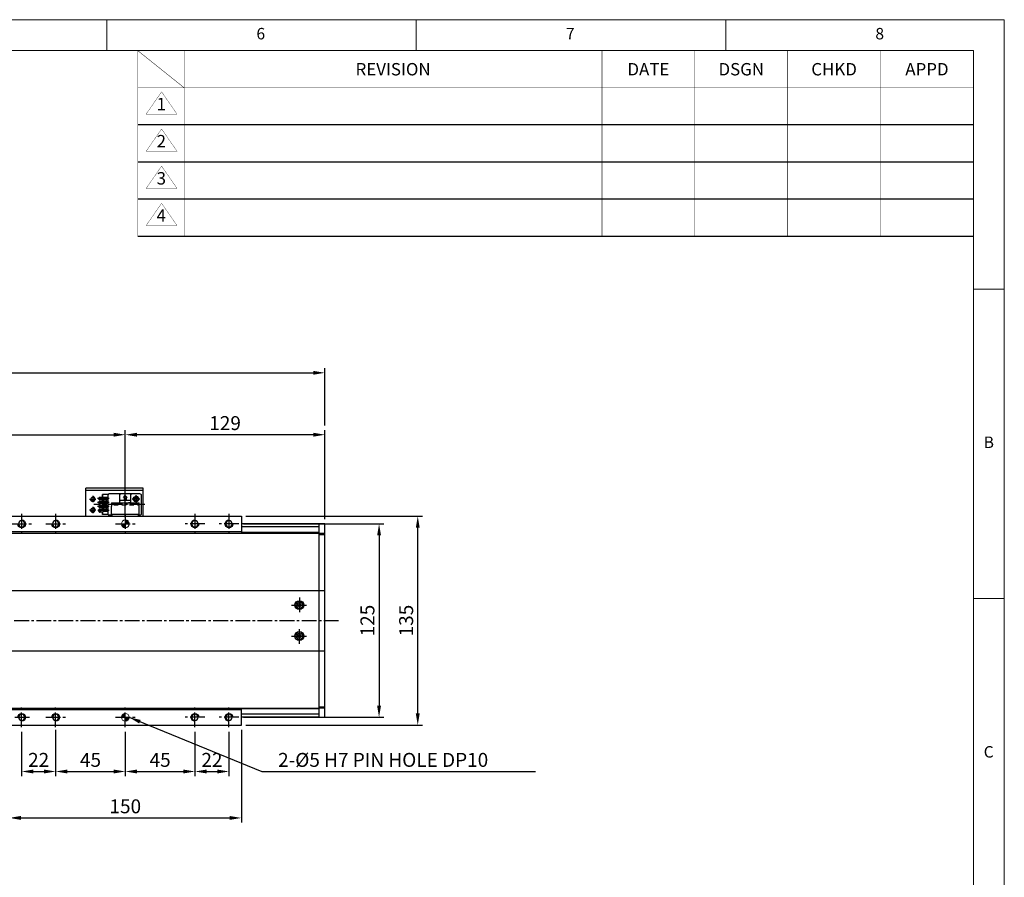
# Model space of a CAD drawing. Units: millimetres. Extents: x 10 to 4970, y 10 to 1118.
# Drawn here: x 974 to 1610, y 564 to 1118 of the extents above; entities that cross this region are included whole.
import ezdxf
from ezdxf.enums import TextEntityAlignment as Align

# ---------------------------------------------------------------- set-up
doc = ezdxf.new("R2010")
doc.units = ezdxf.units.MM
doc.header["$LTSCALE"] = 0.5
doc.header["$PDSIZE"] = -1
doc.linetypes.add('CENTER2', pattern=[28.575, 19.05, -3.175, 3.175, -3.175])
doc.linetypes.add('HIDDEN', pattern=[0.375, 0.25, -0.125])
for name, color, linetype in [('1', 3, 'CENTER2'), ('4', 1, 'Continuous'), ('5', 4, 'Continuous'), ('HIDDENLINE', 5, 'HIDDEN'), ('RD', 1, 'Continuous'), ('표제란', 4, 'Continuous')]:
    doc.layers.add(name, color=color, linetype=linetype)
doc.styles.get("Standard").update_dxf_attribs({"font": 'romans.shx', "bigfont": 'whgtxt.shx'})
doc.dimstyles.new('A3', dxfattribs={"dimscale": 3, "dimtxt": 3, "dimasz": 2.5, "dimexe": 1, "dimexo": 1, "dimgap": 1, "dimtad": 1, "dimdec": 4, "dimdsep": 46, "dimtxsty": 'Standard', "dimcen": 0, "dimclrd": 4, "dimclre": 4, "dimclrt": 254, "dimazin": 2, "dimtfac": 1, "dimtdec": 4, "dimtmove": 0, "dimatfit": 3, "dimfxl": 1, "dimtolj": 1, "dimarcsym": 0})

# ---------------------------------------------------------------- blocks, each defined once
blk = doc.blocks.new('표제란2')
at = {"linetype": 'Continuous', "lineweight": 0}
for p, q in [((410, 297), (10, 297)), ((410, 20), (410, 297))]:
    blk.add_line(p, q, dxfattribs=at)
at = {"layer": '표제란', "linetype": 'Continuous', "lineweight": 0}
for p, q in [((265, 292), (265, 297)), ((315, 297), (315, 292)), ((365, 292), (365, 297)), ((405, 292), (15, 292)), ((405, 292), (405, 56)), ((410, 253.5), (405, 253.5)), ((405, 203.5), (410, 203.5))]:
    blk.add_line(p, q, dxfattribs=at)
at = {"layer": '표제란', "linetype": 'Continuous', "lineweight": 0, "char_height": 1.85, "attachment_point": 1}
for s, insert in [('6', (289.17, 295.67)), ('7', (339.17, 295.67)), ('8', (389.17, 295.67)), ('B', (406.67, 229.67)), ('C', (406.67, 179.67))]:
    blk.add_mtext(s, dxfattribs=dict(at, insert=insert))
blk = doc.blocks.new('리비전')
for p, q in [((415, 280), (280, 280)), ((415, 274), (280, 274)), ((415, 268), (280, 268)), ((415, 262), (280, 262))]:
    blk.add_line(p, q)
at = {"const_width": 0.08}
for points in [[(280, 292), (415, 292)], [(280, 262), (280, 292)], [(415, 292), (415, 262)]]:
    blk.add_lwpolyline(points, dxfattribs=at)
at = {"layer": '표제란'}
for points, const_width in [([(280, 292), (287.5, 286)], 0.08), ([(287.5, 292), (287.5, 262)], 0.08), ([(355, 262), (355, 292)], 0.08), ([(370, 262), (370, 292)], 0.08), ([(385, 262), (385, 292)], 0.08), ([(400, 262), (400, 292)], 0.08), ([(415, 286), (280, 286)], 0.08), ([(281.34, 263.75), (286.34, 263.75)], 0.05)]:
    blk.add_lwpolyline(points, dxfattribs=dict(at, const_width=const_width))
for s, p in [('REVISION', (321.25, 289)), ('DATE', (362.5, 289)), ('DSGN', (377.5, 289)), ('CHKD', (392.5, 289)), ('APPD', (407.5, 289))]:
    blk.add_text(s, height=2, dxfattribs=at).set_placement(p, align=Align.MIDDLE_CENTER)
blk = doc.blocks.new('SDFSDF23123QQWE')
at = {"layer": '4'}
h = blk.add_hatch(dxfattribs=at)
h.set_pattern_fill('ANSI31', color=256, scale=0.1, style=0)
h.set_pattern_definition([(315, (-4404.05847, -2163.76272), (-0.2245064, -0.2245064), [])])
h.paths.add_polyline_path([(-3394.17, -2321.09), (-3391.67, -2321.09, 0.414214), (-3394.17, -2318.59)])
h.paths.add_polyline_path([(-3394.17, -2323.59), (-3394.17, -2321.09), (-3396.67, -2321.09, 0.414214)])
at = {"layer": '5'}
h = blk.add_hatch(dxfattribs=at)
h.set_pattern_fill('ANSI31', color=1, scale=0.1, style=0)
h.set_pattern_definition([(45, (-4404.05847, -2603.4205), (-0.2245064, 0.2245064), [])])
h.paths.add_polyline_path([(-3394.17, -2448.59, 0.414214), (-3391.67, -2446.09), (-3394.17, -2446.09)])
h.paths.add_polyline_path([(-3396.67, -2446.09), (-3394.17, -2446.09), (-3394.17, -2443.59, 0.414214)])
for p, q in [((-3469.17, -2316.09), (-3469.17, -2327.09)), ((-3469.17, -2316.09), (-3319.17, -2316.09)), ((-3319.17, -2316.09), (-3319.17, -2327.09)), ((-3469.17, -2326.09), (-3319.17, -2326.09)), ((-3469.17, -2451.09), (-3469.17, -2440.09)), ((-3469.17, -2441.09), (-3319.17, -2441.09)), ((-3319.17, -2451.09), (-3319.17, -2440.09)), ((-3469.17, -2451.09), (-3319.17, -2451.09))]:
    blk.add_line(p, q)
for centre in [(-3461.17, -2321.09), (-3439.17, -2321.09), (-3349.17, -2321.09), (-3327.17, -2321.09), (-3461.17, -2446.09), (-3439.17, -2446.09), (-3349.17, -2446.09), (-3327.17, -2446.09)]:
    blk.add_circle(centre, 2.07)
at = {"color": 7, "linetype": 'Continuous', "lineweight": 15}
for centre in [(-3394.17, -2321.09), (-3394.17, -2446.09)]:
    blk.add_circle(centre, 2.5, dxfattribs=at)
at = {"color": 1}
for centre, start, end in [((-3461.17, -2321.09), 180, 90), ((-3439.17, -2321.09), 180, 90), ((-3349.17, -2321.09), 90, 0), ((-3327.17, -2321.09), 90, 0), ((-3461.17, -2446.09), 270, 180), ((-3439.17, -2446.09), 270, 180), ((-3349.17, -2446.09), 0, 270), ((-3327.17, -2446.09), 0, 270)]:
    blk.add_arc(centre, 2.5, start, end, dxfattribs=at)
at = {"layer": '1'}
for p, q in [((-3461.17, -2314.71), (-3461.17, -2327.47)), ((-3439.17, -2314.71), (-3439.17, -2327.47)), ((-3394.17, -2314.71), (-3394.17, -2327.47)), ((-3349.17, -2314.71), (-3349.17, -2327.47)), ((-3327.17, -2314.71), (-3327.17, -2327.47)), ((-3465.55, -2321.09), (-3454.79, -2321.09)), ((-3445.55, -2321.09), (-3432.79, -2321.09)), ((-3400.55, -2321.09), (-3387.79, -2321.09)), ((-3342.79, -2321.09), (-3355.55, -2321.09)), ((-3320.79, -2321.09), (-3333.55, -2321.09)), ((-3461.17, -2452.47), (-3461.17, -2439.71)), ((-3439.17, -2452.47), (-3439.17, -2439.71)), ((-3394.17, -2452.47), (-3394.17, -2439.71)), ((-3349.17, -2452.47), (-3349.17, -2439.71)), ((-3327.17, -2452.47), (-3327.17, -2439.71)), ((-3467.55, -2446.09), (-3454.79, -2446.09)), ((-3445.55, -2446.09), (-3432.79, -2446.09)), ((-3400.55, -2446.09), (-3387.79, -2446.09)), ((-3342.79, -2446.09), (-3355.55, -2446.09)), ((-3320.79, -2446.09), (-3333.55, -2446.09))]:
    blk.add_line(p, q, dxfattribs=at)
blk = doc.blocks.new('*D150')
at = {"color": 4, "lineweight": -2, "transparency": 16777216}
for p, q in [((1041.92, 801.67), (1041.92, 852.86)), ((1170.92, 795.29), (1170.92, 852.86)), ((1163.42, 849.86), (1049.42, 849.86))]:
    blk.add_line(p, q, dxfattribs=at)
at = {"color": 4, "transparency": 16777216}
for points in [[(1049.42, 851.11), (1049.42, 848.61), (1041.92, 849.86)], [(1163.42, 851.11), (1163.42, 848.61), (1170.92, 849.86)]]:
    blk.add_solid(points, dxfattribs=at)
at = {"layer": 'Defpoints', "color": 0, "transparency": 16777216}
for p in [(1041.92, 849.86), (1041.92, 798.67), (1170.92, 792.29)]:
    blk.add_point(p, dxfattribs=at)
at = {"color": 254, "transparency": 16777216, "insert": (1106.42, 857.36), "char_height": 9, "attachment_point": 5}
blk.add_mtext('\\A1;129', dxfattribs=at)
blk = doc.blocks.new('*D151')
at = {"color": 4, "lineweight": -2, "transparency": 16777216}
for p, q in [((468.92, 855.86), (468.92, 892.86)), ((1170.92, 855.86), (1170.92, 892.86)), ((476.42, 889.86), (1163.42, 889.86))]:
    blk.add_line(p, q, dxfattribs=at)
at = {"color": 4, "transparency": 16777216}
for points in [[(476.42, 891.11), (476.42, 888.61), (468.92, 889.86)], [(1163.42, 891.11), (1163.42, 888.61), (1170.92, 889.86)]]:
    blk.add_solid(points, dxfattribs=at)
at = {"layer": 'Defpoints', "color": 0, "transparency": 16777216}
for p in [(1170.92, 889.86), (468.92, 852.86), (1170.92, 852.86)]:
    blk.add_point(p, dxfattribs=at)
at = {"color": 254, "transparency": 16777216, "insert": (819.92, 897.36), "char_height": 9, "attachment_point": 5}
blk.add_mtext('\\A1;L=702', dxfattribs=at)
blk = doc.blocks.new('*D153')
at = {"color": 4, "lineweight": -2, "transparency": 16777216}
for p, q in [((641.92, 801.67), (641.92, 852.86)), ((1041.92, 801.67), (1041.92, 852.86)), ((649.42, 849.86), (1034.42, 849.86))]:
    blk.add_line(p, q, dxfattribs=at)
at = {"color": 4, "transparency": 16777216}
for points in [[(649.42, 851.11), (649.42, 848.61), (641.92, 849.86)], [(1034.42, 851.11), (1034.42, 848.61), (1041.92, 849.86)]]:
    blk.add_solid(points, dxfattribs=at)
at = {"layer": 'Defpoints', "color": 0, "transparency": 16777216}
for p in [(1041.92, 849.86), (641.92, 798.67), (1041.92, 798.67)]:
    blk.add_point(p, dxfattribs=at)
at = {"color": 254, "transparency": 16777216, "insert": (841.92, 857.36), "char_height": 9, "attachment_point": 5}
blk.add_mtext('\\A1;STROKE=400', dxfattribs=at)
blk = doc.blocks.new('*D154')
at = {"color": 4, "lineweight": -2, "transparency": 16777216}
for p, q in [((1118.3, 792.29), (1208.92, 792.29)), ((1205.92, 784.79), (1205.92, 674.79)), ((1118.3, 667.29), (1208.92, 667.29))]:
    blk.add_line(p, q, dxfattribs=at)
at = {"color": 4, "transparency": 16777216}
for points in [[(1204.67, 784.79), (1207.17, 784.79), (1205.92, 792.29)], [(1204.67, 674.79), (1207.17, 674.79), (1205.92, 667.29)]]:
    blk.add_solid(points, dxfattribs=at)
at = {"layer": 'Defpoints', "color": 0, "transparency": 16777216}
for p in [(1115.3, 792.29), (1115.3, 667.29), (1205.92, 667.29)]:
    blk.add_point(p, dxfattribs=at)
at = {"color": 254, "transparency": 16777216, "insert": (1198.42, 729.79), "char_height": 9, "attachment_point": 5, "rotation": 90}
blk.add_mtext('\\A1;125', dxfattribs=at)
blk = doc.blocks.new('*D155')
at = {"color": 4, "lineweight": -2, "transparency": 16777216}
for p, q in [((1119.92, 797.29), (1233.92, 797.29)), ((1230.92, 669.79), (1230.92, 789.79)), ((1119.92, 662.29), (1233.92, 662.29))]:
    blk.add_line(p, q, dxfattribs=at)
at = {"color": 4, "transparency": 16777216}
for points in [[(1229.67, 789.79), (1232.17, 789.79), (1230.92, 797.29)], [(1229.67, 669.79), (1232.17, 669.79), (1230.92, 662.29)]]:
    blk.add_solid(points, dxfattribs=at)
at = {"layer": 'Defpoints', "color": 0, "transparency": 16777216}
for p in [(1116.92, 797.29), (1230.92, 797.29), (1116.92, 662.29)]:
    blk.add_point(p, dxfattribs=at)
at = {"color": 254, "transparency": 16777216, "insert": (1223.42, 729.79), "char_height": 9, "attachment_point": 5, "rotation": 90}
blk.add_mtext('\\A1;135', dxfattribs=at)
blk = doc.blocks.new('*D171')
at = {"color": 4, "lineweight": -2, "transparency": 16777216}
for p, q in [((996.92, 659.29), (996.92, 629.29)), ((1041.92, 657.91), (1041.92, 629.29)), ((1004.42, 632.29), (1034.42, 632.29))]:
    blk.add_line(p, q, dxfattribs=at)
at = {"color": 4, "transparency": 16777216}
for points in [[(1004.42, 633.54), (1004.42, 631.04), (996.92, 632.29)], [(1034.42, 633.54), (1034.42, 631.04), (1041.92, 632.29)]]:
    blk.add_solid(points, dxfattribs=at)
at = {"layer": 'Defpoints', "color": 0, "transparency": 16777216}
for p in [(996.92, 662.29), (1041.92, 660.91), (1041.92, 632.29)]:
    blk.add_point(p, dxfattribs=at)
at = {"color": 254, "transparency": 16777216, "insert": (1019.42, 639.79), "char_height": 9, "attachment_point": 5}
blk.add_mtext('\\A1;45', dxfattribs=at)
blk = doc.blocks.new('*D172')
at = {"color": 4, "lineweight": -2, "transparency": 16777216}
for p, q in [((1041.92, 657.91), (1041.92, 629.29)), ((1086.92, 657.91), (1086.92, 629.29)), ((1049.42, 632.29), (1079.42, 632.29))]:
    blk.add_line(p, q, dxfattribs=at)
at = {"color": 4, "transparency": 16777216}
for points in [[(1049.42, 633.54), (1049.42, 631.04), (1041.92, 632.29)], [(1079.42, 633.54), (1079.42, 631.04), (1086.92, 632.29)]]:
    blk.add_solid(points, dxfattribs=at)
at = {"layer": 'Defpoints', "color": 0, "transparency": 16777216}
for p in [(1041.92, 660.91), (1086.92, 660.91), (1086.92, 632.29)]:
    blk.add_point(p, dxfattribs=at)
at = {"color": 254, "transparency": 16777216, "insert": (1064.42, 639.79), "char_height": 9, "attachment_point": 5}
blk.add_mtext('\\A1;45', dxfattribs=at)
blk = doc.blocks.new('*D173')
at = {"color": 4, "lineweight": -2, "transparency": 16777216}
for p, q in [((974.92, 657.91), (974.92, 629.29)), ((996.92, 657.91), (996.92, 629.29)), ((982.42, 632.29), (989.42, 632.29))]:
    blk.add_line(p, q, dxfattribs=at)
at = {"color": 4, "transparency": 16777216}
for points in [[(982.42, 633.54), (982.42, 631.04), (974.92, 632.29)], [(989.42, 633.54), (989.42, 631.04), (996.92, 632.29)]]:
    blk.add_solid(points, dxfattribs=at)
at = {"layer": 'Defpoints', "color": 0, "transparency": 16777216}
for p in [(974.92, 660.91), (996.92, 660.91), (996.92, 632.29)]:
    blk.add_point(p, dxfattribs=at)
at = {"color": 254, "transparency": 16777216, "insert": (985.92, 639.79), "char_height": 9, "attachment_point": 5}
blk.add_mtext('\\A1;22', dxfattribs=at)
blk = doc.blocks.new('*D174')
at = {"color": 4, "lineweight": -2, "transparency": 16777216}
for p, q in [((1086.92, 657.91), (1086.92, 629.29)), ((1108.92, 657.91), (1108.92, 629.29)), ((1094.42, 632.29), (1101.42, 632.29))]:
    blk.add_line(p, q, dxfattribs=at)
at = {"color": 4, "transparency": 16777216}
for points in [[(1094.42, 633.54), (1094.42, 631.04), (1086.92, 632.29)], [(1101.42, 633.54), (1101.42, 631.04), (1108.92, 632.29)]]:
    blk.add_solid(points, dxfattribs=at)
at = {"layer": 'Defpoints', "color": 0, "transparency": 16777216}
for p in [(1086.92, 660.91), (1108.92, 660.91), (1108.92, 632.29)]:
    blk.add_point(p, dxfattribs=at)
at = {"color": 254, "transparency": 16777216, "insert": (1097.92, 639.79), "char_height": 9, "attachment_point": 5}
blk.add_mtext('\\A1;22', dxfattribs=at)
blk = doc.blocks.new('*D175')
at = {"color": 4, "lineweight": -2, "transparency": 16777216}
for p, q in [((966.92, 659.29), (966.92, 599.29)), ((1116.92, 659.29), (1116.92, 599.29)), ((974.42, 602.29), (1109.42, 602.29))]:
    blk.add_line(p, q, dxfattribs=at)
at = {"color": 4, "transparency": 16777216}
for points in [[(974.42, 603.54), (974.42, 601.04), (966.92, 602.29)], [(1109.42, 603.54), (1109.42, 601.04), (1116.92, 602.29)]]:
    blk.add_solid(points, dxfattribs=at)
at = {"layer": 'Defpoints', "color": 0, "transparency": 16777216}
for p in [(966.92, 662.29), (1116.92, 662.29), (1116.92, 602.29)]:
    blk.add_point(p, dxfattribs=at)
at = {"color": 254, "transparency": 16777216, "insert": (1041.92, 609.79), "char_height": 9, "attachment_point": 5}
blk.add_mtext('\\A1;150', dxfattribs=at)

msp = doc.modelspace()

# ---------------------------------------------------------------- linework, layer by layer
for p, q in [((1053.40223, 815.28812), (1016.40223, 815.28812)), ((1016.40223, 797.28812), (1016.40223, 815.28812)), ((1053.40223, 797.28812), (1053.40223, 815.28812)), ((1016.40223, 814.08812), (1053.40223, 814.08812)), ((1031.39723, 808.59812), (1024.05751, 808.59812)), ((1030.89723, 809.29812), (1025.39723, 809.29812)), ((1025.99723, 808.99812), (1025.49723, 808.99812)), ((1025.99723, 808.19812), (1025.49723, 808.19812)), ((1030.89723, 811.28812), (1027.09723, 811.28812)), ((1027.09723, 809.29812), (1027.09723, 811.28812)), ((1027.39723, 809.29812), (1027.39723, 811.28812)), ((1030.89723, 798.28812), (1030.89723, 811.28812)), ((1051.39723, 811.58812), (1031.19723, 811.58812)), ((1038.44723, 805.78812), (1038.44723, 811.28812)), ((1040.72223, 809.38813), (1041.92223, 810.68813)), ((1041.42223, 809.38813), (1040.72223, 809.38813)), ((1041.42223, 808.08812), (1041.42223, 809.38813)), ((1041.92222, 810.68813), (1043.12222, 809.38813)), ((1041.92223, 807.28812), (1041.92223, 812.72891)), ((1043.12223, 809.38813), (1042.42223, 809.38813)), ((1042.42223, 809.38813), (1042.42223, 808.08812)), ((1045.39723, 805.78812), (1045.39723, 811.28812)), ((1052.39723, 798.98812), (1052.39723, 810.58812)), ((1031.39723, 806.05812), (1024.05751, 806.05812)), ((1031.39723, 803.51812), (1024.05751, 803.51812)), ((1030.89723, 807.89812), (1025.39723, 807.89812)), ((1030.89723, 806.75812), (1025.39723, 806.75812)), ((1030.89723, 805.35812), (1025.39723, 805.35812)), ((1030.89723, 804.21812), (1025.39723, 804.21812)), ((1030.89723, 802.81812), (1025.39723, 802.81812)), ((1025.99723, 806.45812), (1025.49723, 806.45812)), ((1025.99723, 805.65812), (1025.49723, 805.65812)), ((1025.99723, 803.91812), (1025.49723, 803.91812)), ((1025.99723, 803.11812), (1025.49723, 803.11812)), ((1027.09723, 806.75812), (1027.09723, 807.89812)), ((1027.09723, 804.21812), (1027.09723, 805.35812)), ((1027.09723, 801.67812), (1027.09723, 802.81812)), ((1027.39723, 806.75812), (1027.39723, 807.89812)), ((1027.39723, 804.21812), (1027.39723, 805.35812)), ((1027.39723, 801.67812), (1027.39723, 802.81812)), ((1028.09723, 806.75812), (1028.09723, 807.89812)), ((1028.09723, 804.21812), (1028.09723, 805.35812)), ((1028.09723, 801.67812), (1028.09723, 802.81812)), ((1029.69723, 806.75812), (1029.69723, 807.89812)), ((1029.69723, 804.21812), (1029.69723, 805.35812)), ((1029.69723, 801.67812), (1029.69723, 802.81812)), ((1032.92223, 805.78812), (1050.92223, 805.78812)), ((1032.92223, 805.78812), (1032.92223, 803.78812)), ((1032.92223, 798.48812), (1032.92223, 803.78812)), ((1045.09723, 807.28812), (1038.74723, 807.28812)), ((1042.42223, 808.08812), (1041.42223, 808.08812)), ((1041.92223, 796.6227), (1041.92223, 802.28812)), ((1045.39723, 805.78812), (1043.89723, 805.78812)), ((1050.92223, 803.78812), (1050.92223, 805.78812)), ((1050.92223, 798.48812), (1050.92223, 803.78812)), ((1031.39723, 800.97812), (1024.11428, 800.97812)), ((1024.69723, 800.70812), (1024.69723, 800.97812)), ((1030.89723, 801.67812), (1025.39723, 801.67812)), ((1025.99723, 801.37812), (1025.49723, 801.37812)), ((1025.99723, 800.57812), (1025.49723, 800.57812)), ((1027.39723, 799.73812), (1025.66723, 799.73812)), ((1027.09723, 798.28812), (1027.09723, 799.73812)), ((1030.89723, 798.28812), (1027.09723, 798.28812)), ((1030.89723, 800.27812), (1027.39723, 800.27812)), ((1027.39723, 798.28812), (1027.39723, 800.27812)), ((1032.92223, 797.98812), (1031.19723, 797.98812)), ((1032.92223, 798.48812), (1050.92223, 798.48812)), ((1032.92223, 797.28812), (1032.92223, 798.48812)), ((1032.92223, 797.28812), (1050.92223, 797.28812)), ((1033.42223, 797.28812), (1033.42223, 798.48812)), ((1050.42223, 797.28812), (1050.42223, 798.48812)), ((1050.92223, 797.28812), (1050.92223, 798.48812)), ((1051.39723, 797.98812), (1050.92223, 797.98812)), ((1166.92226, 792.28813), (1116.92223, 792.28813)), ((1166.92226, 790.28813), (1116.92223, 790.28813)), ((1166.92226, 792.28813), (1166.92226, 667.28813)), ((1166.92226, 792.28813), (1166.92226, 667.28813)), ((1170.92226, 792.28813), (1166.92226, 792.28813)), ((1170.92226, 667.28813), (1170.92226, 792.28813)), ((518.92223, 786.28813), (1166.92223, 786.28813)), ((1166.92226, 786.78813), (1116.92223, 786.78813)), ((1166.92223, 786.28813), (1166.92223, 673.28813)), ((1166.92226, 786.22476), (1170.92226, 786.22476)), ((1166.92226, 785.43312), (1170.92226, 785.43312)), ((518.92223, 749.28813), (1166.92223, 749.28813)), ((1166.92226, 749.28813), (1170.92226, 749.28813)), ((1153.26751, 739.78813), (1153.84483, 740.78813)), ((1153.84483, 738.78813), (1153.26751, 739.78813)), ((1153.84483, 740.78813), (1154.99963, 740.78813)), ((1154.99963, 738.78813), (1153.84483, 738.78813)), ((1154.99963, 740.78813), (1155.57695, 739.78813)), ((1155.57695, 739.78813), (1154.99963, 738.78813)), ((1153.26751, 719.78813), (1153.84483, 720.78813)), ((1153.84483, 718.78813), (1153.26751, 719.78813)), ((1153.84483, 720.78813), (1154.99963, 720.78813)), ((1154.99963, 720.78813), (1155.57695, 719.78813)), ((1155.57695, 719.78813), (1154.99963, 718.78813)), ((1154.99963, 718.78813), (1153.84483, 718.78813)), ((518.92223, 710.28814), (1166.92223, 710.28814)), ((1166.92226, 710.28813), (1170.92226, 710.28813)), ((518.92223, 673.28813), (1166.92223, 673.28813)), ((1166.92226, 672.78813), (1116.92223, 672.78813)), ((1166.92226, 669.28814), (1116.92223, 669.28814)), ((1166.92226, 674.14314), (1170.92226, 674.14314)), ((1166.92226, 673.35151), (1170.92226, 673.35151)), ((1166.92226, 667.28813), (1116.92223, 667.28813)), ((1166.92226, 667.28813), (1170.92226, 667.28813))]:
    msp.add_line(p, q)
for centre, radius in [((1020.90223, 808.28812), 1.22937), ((1048.90223, 808.28812), 1.75), ((1048.90223, 808.28812), 1.22937), ((1020.90223, 801.28812), 1.22937), ((1154.42223, 739.78813), 2.85), ((1154.42223, 739.78813), 2.11007), ((1154.42223, 719.78813), 2.85), ((1154.42223, 719.78813), 2.11007)]:
    msp.add_circle(centre, radius)
for centre, radius, start, end in [((1025.39723, 808.59812), 0.7, 89.99998998, 270.00001), ((1025.49723, 808.59812), 0.4, 89.99998998, 270.00001), ((1025.99723, 808.59812), 0.4, 269.99999, 90), ((1031.19723, 811.28812), 0.3, 90, 180), ((1038.74723, 811.28812), 0.3, 90, 180), ((1045.09723, 811.28812), 0.3, 359.999997, 90), ((1051.39723, 810.58812), 1, 359.999997, 90), ((1025.39723, 806.05812), 0.7, 89.99998998, 270.00001), ((1025.39723, 803.51812), 0.7, 89.99998998, 270.00001), ((1025.49723, 806.05812), 0.4, 89.99998998, 270.00001), ((1025.49723, 803.51812), 0.4, 89.99998998, 270.00001), ((1025.99723, 806.05812), 0.4, 269.99999, 90), ((1025.99723, 803.51812), 0.4, 269.99999, 90), ((1038.74723, 807.58812), 0.3, 180, 270.00001), ((1045.09723, 807.58812), 0.3, 269.99999, 359.999997), ((1025.39723, 800.97812), 0.7, 90, 180), ((1025.66723, 800.70812), 0.97, 180, 270.00001), ((1025.49723, 800.97812), 0.4, 89.99998998, 270.00001), ((1025.99723, 800.97812), 0.4, 269.99999, 90), ((1031.19723, 798.28812), 0.3, 180, 270.00001), ((1051.39723, 798.98812), 1, 269.99999, 359.999997)]:
    msp.add_arc(centre, radius, start, end)
for p in [(1024.69723, 808.59812), (1030.89723, 811.28812), (1038.44723, 811.28812), (1045.39723, 811.28812), (1049.8921, 809.73126), (1047.91236, 806.84498)]:
    msp.add_point(p)
at = {"layer": '1'}
for p, q in [((1018.86223, 808.28812), (1022.94223, 808.28812)), ((1020.90223, 810.32812), (1020.90223, 806.24812)), ((1051.40223, 808.28812), (1046.40223, 808.28812)), ((1050.94223, 808.28812), (1046.86223, 808.28812)), ((1048.90223, 805.78812), (1048.90223, 810.78812)), ((1048.90223, 810.32812), (1048.90223, 806.24812)), ((1020.90223, 803.32812), (1020.90223, 799.24812)), ((1054.47866, 804.78812), (1021.60445, 804.78812)), ((1041.92223, 805.78812), (1041.92223, 807.28812)), ((1018.86223, 801.28812), (1022.94223, 801.28812)), ((1154.42223, 744.78813), (1154.42223, 734.78813)), ((1149.42223, 739.78813), (1159.42223, 739.78813)), ((455.852, 729.78813), (1180.92226, 729.78813)), ((1149.42223, 719.78813), (1159.42223, 719.78813)), ((1154.42223, 714.78813), (1154.42223, 724.78813))]:
    msp.add_line(p, q, dxfattribs=at)
at = {"layer": 'HIDDENLINE'}
msp.add_line((1032.92223, 804.58812), (1050.92223, 804.58812), dxfattribs=at)
at = {"layer": 'RD'}
for centre, start, end in [((1020.90223, 808.28812), 180, 90), ((1048.90223, 808.28812), 90, 0), ((1020.90223, 801.28812), 180, 90)]:
    msp.add_arc(centre, 1.5, start, end, dxfattribs=at)
at = {"layer": '표제란', "const_width": 0.2}
for points in [[(1065.37761, 1071.39481), (1055.37761, 1056.99481)], [(1075.37761, 1056.99481), (1065.37761, 1071.39481)], [(1055.37761, 1056.99481), (1075.37761, 1056.99481)], [(1065.37761, 1047.39481), (1055.37761, 1032.99481)], [(1075.37761, 1032.99481), (1065.37761, 1047.39481)], [(1055.37761, 1032.99481), (1075.37761, 1032.99481)], [(1065.37761, 1023.39481), (1055.37761, 1008.99481)], [(1075.37761, 1008.99481), (1065.37761, 1023.39481)], [(1055.37761, 1008.99481), (1075.37761, 1008.99481)], [(1065.37761, 999.39481), (1055.37761, 984.99481)], [(1075.37761, 984.99481), (1065.37761, 999.39481)]]:
    msp.add_lwpolyline(points, dxfattribs=at)

# ---------------------------------------------------------------- block references
at = {"xscale": 4, "yscale": 4, "zscale": 4}
for name, p in [('표제란2', (-30, -70)), ('리비전', (-70, -70))]:
    msp.add_blockref(name, p, dxfattribs=at)
at = {"xscale": -1, "rotation": 180}
msp.add_blockref('SDFSDF23123QQWE', (4436.09085, -1653.80348), dxfattribs=at)

# ---------------------------------------------------------------- texts
at = {"color": 254, "insert": (1140.67223, 635.28812), "char_height": 9, "attachment_point": 7}
msp.add_mtext('{\\C9;2-%%C5 H7 PIN HOLE DP10}', dxfattribs=at)
at = {"layer": '표제란'}
for s, p in [('1', (1065.19373, 1062.48201)), ('2', (1065.19373, 1038.48201)), ('3', (1065.19373, 1014.48201)), ('4', (1065.19373, 990.48201))]:
    msp.add_text(s, height=8, dxfattribs=at).set_placement(p, align=Align.MIDDLE)

# ---------------------------------------------------------------- dimensions: what is measured, and where the dimension line sits
for base, p1, p2, text, picture, middle in [((1170.92226, 889.86052), (468.92223, 852.86052), (1170.92226, 852.86052), 'L=<>', '*D151', (819.92224, 897.36052)), ((1041.92223, 849.86052), (641.92223, 798.66562), (1041.92223, 798.66562), 'STROKE=<>', '*D153', (841.92223, 857.36052))]:
    dim = msp.add_linear_dim(base=base, p1=p1, p2=p2, text=text, dimstyle='A3')
    dim.commit()
    dim.dimension.update_dxf_attribs({"geometry": picture, "text_midpoint": middle})
for base, p1, p2, picture, middle in [((1041.92223, 849.86052), (1170.92226, 792.28813), (1041.92223, 798.66562), '*D150', (1106.42224, 857.36052)), ((1116.92223, 602.28812), (966.92223, 662.28812), (1116.92223, 662.28812), '*D175', (1041.92223, 609.78812)), ((1041.92223, 632.28812), (996.92223, 662.28812), (1041.92223, 660.91062), '*D171', (1019.42223, 639.78812)), ((996.92223, 632.28812), (974.92223, 660.91062), (996.92223, 660.91062), '*D173', (985.92223, 639.78812)), ((1086.92223, 632.28812), (1041.92223, 660.91062), (1086.92223, 660.91062), '*D172', (1064.42223, 639.78812)), ((1108.92223, 632.28812), (1086.92223, 660.91062), (1108.92223, 660.91062), '*D174', (1097.92223, 639.78812))]:
    dim = msp.add_linear_dim(base=base, p1=p1, p2=p2, dimstyle='A3')
    dim.commit()
    dim.dimension.update_dxf_attribs({"geometry": picture, "text_midpoint": middle})
for base, p1, p2, picture, middle in [((1230.92226, 797.28812), (1116.92223, 662.28812), (1116.92223, 797.28812), '*D155', (1223.42226, 729.78812)), ((1205.92226, 667.28812), (1115.29973, 792.28812), (1115.29973, 667.28812), '*D154', (1198.42226, 729.78812))]:
    dim = msp.add_linear_dim(base=base, p1=p1, p2=p2, angle=90, dimstyle='A3')
    dim.commit()
    dim.dimension.update_dxf_attribs({"geometry": picture, "text_midpoint": middle})

# ---------------------------------------------------------------- leaders
at = {"annotation_type": 0, "has_hookline": 1, "hookline_direction": 0, "text_width": 166.39286}
msp.add_leader([(1044.42223, 667.28812), (1130.17223, 632.28812), (1137.67223, 632.28812)], dimstyle='A3', override={"dimgap": 1, "dimtad": 1}, dxfattribs=at)

doc.saveas('drawing.dxf')
